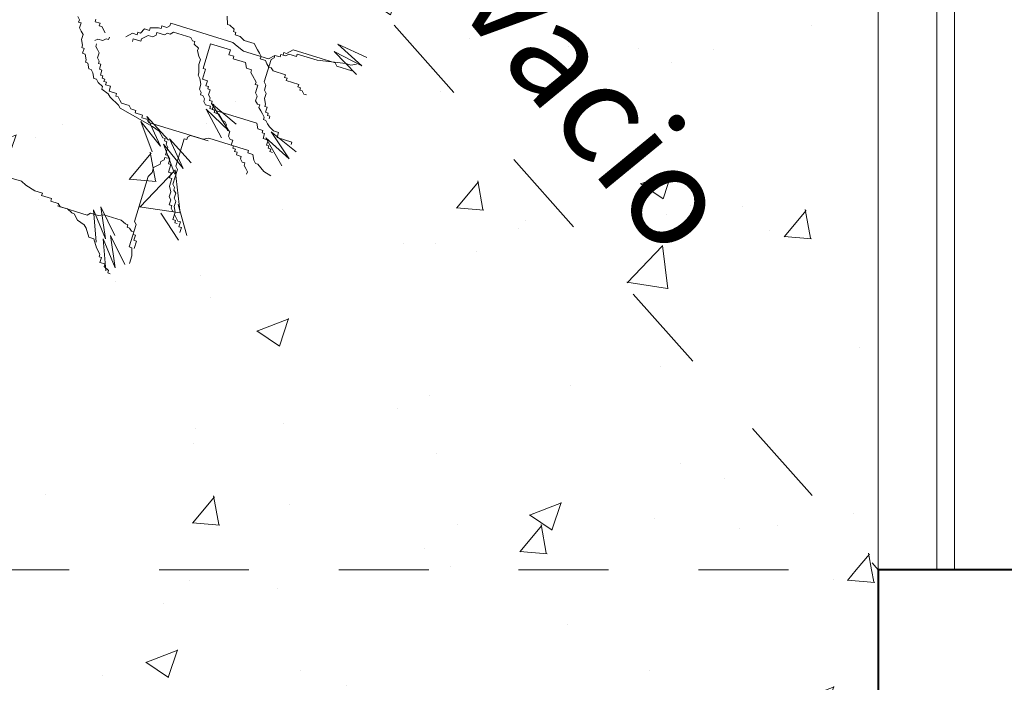
# Model space of a CAD drawing. Units: millimetres. Extents: x -148.2 to -113.3, y -153 to -119.5.
# Drawn here: x -134.8 to -133.8, y -146.8 to -146 of the extents above; entities that cross this region are included whole.
import ezdxf

# ---------------------------------------------------------------- set-up
doc = ezdxf.new("R2010")
doc.units = ezdxf.units.MM
doc.linetypes.add('ACAD_ISO03W100', pattern=[30, 12, -18])
for name, color, linetype, lineweight in [('01', 8, 'Continuous', 5), ('arbol (2ºplano)', 9, 'Continuous', 5), ('MURO', 30, 'Continuous', 40), ('proyecc.', 253, 'ACAD_ISO03W100', 5), ('texto1', 173, 'Continuous', 5)]:
    doc.layers.add(name, color=color, linetype=linetype, lineweight=lineweight)
doc.styles.get("Standard").update_dxf_attribs({"font": 'arial.ttf'})
pattern_1 = [(50, (0, -0.09096), (0.36436934, -0.03187817), [0.0381, -0.4191]), (355, (0, -0.09096), (-0.07048565, 0.3821133), [0.03048, -0.33528]), (100.451, (0.03036, -0.09362), (0.293885, 0.3502334), [0.03238, -0.35618]), (46.1842, (0, 0.01064), (0.5421581, -0.0840847), [0.05715, -0.62865]), (96.6356, (0.0452, 0.00363), (0.4748085, 0.4948511), [0.04857, -0.53427]), (351.184, (0, 0.01064), (0.4748092, 0.4948502), [0.04572, -0.50292]), (21, (0.0508, -0.01476), (0.30322976, -0.20453104), [0.0381, -0.4191]), (326, (0.0508, -0.01476), (0.12360406, 0.3683759), [0.03048, -0.33528]), (71.4514, (0.07607, -0.0318), (0.426833, 0.1638457), [0.03238, -0.35618]), (37.5, (0, -0.09096), (0.00617721, 0.16911008), [0, -0.331216, 0, -0.34036, 0, -0.33655]), (7.5, (0, -0.09096), (0.13363933, 0.20036115), [0, -0.194056, 0, -0.323596, 0, -0.12827]), (327.5, (-0.11328, -0.09096), (0.27118119, -0.01145749), [0, -0.127, 0, -0.39624, 0, -0.52578]), (317.5, (-0.16408, -0.09096), (0.29625836, 0.05085298), [0, -0.1651, 0, -0.263144, 0, -0.37338])]

# ---------------------------------------------------------------- blocks, each defined once
blk = doc.blocks.new('DDEE')
at = {"layer": 'arbol (2ºplano)', "color": 72, "lineweight": 5}
for p, q in [((-87.1359, -4.1722), (-87.1333, -4.1774)), ((-87.1333, -4.1774), (-87.1345, -4.1813)), ((-87.1345, -4.1813), (-87.1306, -4.1824)), ((-87.1306, -4.1824), (-87.133, -4.1904)), ((-87.1073, -4.1767), (-87.1085, -4.1806)), ((-87.1085, -4.1806), (-87.1005, -4.183)), ((-87.1005, -4.183), (-87.1018, -4.1871)), ((-87.1018, -4.1871), (-87.0977, -4.1883)), ((-86.9946, -4.1898), (-86.9895, -4.1869)), ((-86.9895, -4.1869), (-86.9883, -4.1831)), ((-86.9883, -4.1831), (-86.8899, -4.2133)), ((-86.8987, -4.1717), (-86.8982, -4.1848)), ((-86.8982, -4.1848), (-86.8944, -4.1859)), ((-86.8944, -4.1859), (-86.8877, -4.1924)), ((-87.133, -4.1904), (-87.1302, -4.1955)), ((-87.1302, -4.1955), (-87.1275, -4.2007)), ((-87.1275, -4.2007), (-87.13, -4.2086)), ((-87.0977, -4.1883), (-87.0924, -4.1984)), ((-87.0595, -4.2043), (-87.0492, -4.1988)), ((-87.0492, -4.1988), (-87.0415, -4.2012)), ((-87.0415, -4.2012), (-87.0403, -4.1973)), ((-87.0403, -4.1973), (-87.0362, -4.1986)), ((-87.0362, -4.1986), (-87.0299, -4.1918)), ((-87.0348, -4.2076), (-87.0244, -4.2022)), ((-87.0299, -4.1918), (-87.022, -4.1943)), ((-87.0244, -4.2022), (-87.0165, -4.2046)), ((-87.022, -4.1943), (-87.0208, -4.1904)), ((-87.0208, -4.1904), (-87.0078, -4.19)), ((-87.0165, -4.2046), (-87.0114, -4.2017)), ((-87.0114, -4.2017), (-87.0102, -4.1979)), ((-87.0102, -4.1979), (-86.9983, -4.2016)), ((-87.0078, -4.19), (-87.0037, -4.1912)), ((-87.0037, -4.1912), (-87.0026, -4.1873)), ((-87.0026, -4.1873), (-86.9946, -4.1898)), ((-86.9983, -4.2016), (-86.9932, -4.1989)), ((-86.9932, -4.1989), (-86.9893, -4.2001)), ((-86.9893, -4.2001), (-86.984, -4.1973)), ((-86.984, -4.1973), (-86.9564, -4.2057)), ((-86.8877, -4.1924), (-86.8889, -4.1963)), ((-86.8889, -4.1963), (-86.885, -4.1975)), ((-86.885, -4.1975), (-86.8862, -4.2015)), ((-86.8862, -4.2015), (-86.8783, -4.204)), ((-87.13, -4.2086), (-87.1283, -4.2176)), ((-87.1283, -4.2176), (-87.1295, -4.2216)), ((-87.109, -4.2106), (-87.1038, -4.208)), ((-87.1062, -4.2159), (-87.1074, -4.2198)), ((-87.1038, -4.208), (-87.0961, -4.2104)), ((-87.0961, -4.2104), (-87.0908, -4.2076)), ((-87.0908, -4.2076), (-87.0869, -4.2088)), ((-87.0869, -4.2088), (-87.0857, -4.2049)), ((-87.0489, -4.2118), (-87.0478, -4.2079)), ((-87.0478, -4.2079), (-87.036, -4.2115)), ((-87.036, -4.2115), (-87.0348, -4.2076)), ((-86.9564, -4.2057), (-86.9538, -4.211)), ((-86.9538, -4.211), (-86.95, -4.2122)), ((-86.95, -4.2122), (-86.9511, -4.216)), ((-86.9511, -4.216), (-86.9444, -4.2223)), ((-86.937, -4.2548), (-86.925, -4.2154)), ((-86.925, -4.2154), (-86.8935, -4.2251)), ((-86.8899, -4.2133), (-86.8831, -4.2196)), ((-86.8783, -4.204), (-86.8716, -4.2102)), ((-86.8716, -4.2102), (-86.856, -4.2151)), ((-86.856, -4.2151), (-86.8505, -4.2254)), ((-86.6852, -4.2508), (-86.7234, -4.2163)), ((-86.7234, -4.2163), (-86.677, -4.2373)), ((-87.1295, -4.2216), (-87.1257, -4.2228)), ((-87.1257, -4.2228), (-87.1281, -4.2307)), ((-87.1281, -4.2307), (-87.1242, -4.2319)), ((-87.1242, -4.2319), (-87.1225, -4.2409)), ((-87.1074, -4.2198), (-87.1047, -4.2248)), ((-87.1047, -4.2248), (-87.1021, -4.2301)), ((-87.1021, -4.2301), (-87.1045, -4.238)), ((-86.9444, -4.2223), (-86.9456, -4.2264)), ((-86.9456, -4.2264), (-86.944, -4.2355)), ((-86.8935, -4.2251), (-86.8959, -4.233)), ((-86.8959, -4.233), (-86.888, -4.2354)), ((-86.8831, -4.2196), (-86.8726, -4.2273)), ((-86.8726, -4.2273), (-86.8332, -4.2394)), ((-86.8505, -4.2254), (-86.8476, -4.2305)), ((-86.8476, -4.2305), (-86.845, -4.2357)), ((-86.8332, -4.2394), (-86.8229, -4.2339)), ((-86.824, -4.2377), (-86.8229, -4.2339)), ((-86.8229, -4.2339), (-86.8149, -4.2363)), ((-86.8229, -4.2339), (-86.8149, -4.2363)), ((-86.8149, -4.2363), (-86.8138, -4.2324)), ((-86.8149, -4.2363), (-86.8138, -4.2324)), ((-86.8138, -4.2324), (-86.8099, -4.2336)), ((-86.8138, -4.2324), (-86.8058, -4.2349)), ((-86.8099, -4.2336), (-86.8086, -4.2296)), ((-86.8086, -4.2296), (-86.8046, -4.2308)), ((-86.8058, -4.2349), (-86.8007, -4.232)), ((-86.8046, -4.2308), (-86.7942, -4.2253)), ((-86.8007, -4.232), (-86.7889, -4.2356)), ((-86.7942, -4.2253), (-86.7272, -4.2459)), ((-86.7889, -4.2356), (-86.7878, -4.2318)), ((-86.7878, -4.2318), (-86.7561, -4.2415)), ((-86.6935, -4.2642), (-86.7291, -4.2276)), ((-86.7291, -4.2276), (-86.6852, -4.2508)), ((-87.1225, -4.2409), (-87.1238, -4.2449)), ((-87.1238, -4.2449), (-87.1199, -4.2461)), ((-87.1199, -4.2461), (-87.1183, -4.2553)), ((-87.1045, -4.238), (-87.1017, -4.2431)), ((-87.1017, -4.2431), (-87.1029, -4.2469)), ((-87.1029, -4.2469), (-87.099, -4.2481)), ((-87.099, -4.2481), (-87.1014, -4.256)), ((-86.944, -4.2355), (-86.9413, -4.2406)), ((-86.9413, -4.2406), (-86.9438, -4.2485)), ((-86.9438, -4.2485), (-86.9435, -4.2614)), ((-86.888, -4.2354), (-86.8892, -4.2393)), ((-86.8892, -4.2393), (-86.8695, -4.2453)), ((-86.8695, -4.2453), (-86.868, -4.2544)), ((-86.845, -4.2357), (-86.8462, -4.2396)), ((-86.8462, -4.2396), (-86.8382, -4.242)), ((-86.84, -4.2759), (-86.8291, -4.2406)), ((-86.8382, -4.242), (-86.8356, -4.2473)), ((-86.8356, -4.2473), (-86.8328, -4.2524)), ((-86.8291, -4.2406), (-86.824, -4.2377)), ((-86.7561, -4.2415), (-86.7104, -4.2469)), ((-86.7272, -4.2459), (-86.7246, -4.2512)), ((-86.7104, -4.2469), (-86.7025, -4.2493)), ((-86.7025, -4.2493), (-86.6933, -4.2477)), ((-87.1183, -4.2553), (-87.1144, -4.2565)), ((-87.1144, -4.2565), (-87.1118, -4.2615)), ((-87.1118, -4.2615), (-87.1101, -4.2707)), ((-87.1014, -4.256), (-87.0974, -4.2573)), ((-87.0974, -4.2573), (-87.0998, -4.2652)), ((-87.0998, -4.2652), (-87.0959, -4.2664)), ((-86.9435, -4.2614), (-86.9448, -4.2655)), ((-86.938, -4.2718), (-86.9332, -4.256)), ((-86.9332, -4.256), (-86.937, -4.2548)), ((-86.868, -4.2544), (-86.8601, -4.2569)), ((-86.8601, -4.2569), (-86.8614, -4.2609)), ((-86.8614, -4.2609), (-86.8585, -4.266)), ((-86.8328, -4.2524), (-86.8289, -4.2536)), ((-86.8289, -4.2536), (-86.826, -4.2587)), ((-86.826, -4.2587), (-86.8063, -4.2647)), ((-86.8063, -4.2647), (-86.8076, -4.2688)), ((-86.7246, -4.2512), (-86.7011, -4.2584)), ((-87.1101, -4.2707), (-87.1063, -4.2719)), ((-87.1063, -4.2719), (-87.1034, -4.277)), ((-87.1034, -4.277), (-87.0967, -4.2834)), ((-87.0959, -4.2664), (-87.0971, -4.2702)), ((-87.0971, -4.2702), (-87.0931, -4.2715)), ((-87.0931, -4.2715), (-87.0943, -4.2755)), ((-87.0943, -4.2755), (-87.0904, -4.2767)), ((-87.0904, -4.2767), (-87.0916, -4.2806)), ((-87.0916, -4.2806), (-87.0837, -4.283)), ((-86.9448, -4.2655), (-86.9419, -4.2706)), ((-86.9405, -4.2797), (-86.9429, -4.2876)), ((-86.9419, -4.2706), (-86.9405, -4.2797)), ((-86.9301, -4.2742), (-86.938, -4.2718)), ((-86.9326, -4.2821), (-86.9301, -4.2742)), ((-86.8585, -4.266), (-86.853, -4.2764)), ((-86.853, -4.2764), (-86.8542, -4.2802)), ((-86.8542, -4.2802), (-86.8503, -4.2814)), ((-86.8374, -4.2812), (-86.84, -4.2759)), ((-86.8076, -4.2688), (-86.8037, -4.27)), ((-86.8037, -4.27), (-86.8049, -4.2738)), ((-86.8049, -4.2738), (-86.7852, -4.2799)), ((-86.7852, -4.2799), (-86.7864, -4.2839)), ((-87.0967, -4.2834), (-87.0979, -4.2873)), ((-87.0979, -4.2873), (-87.0874, -4.295)), ((-87.0874, -4.295), (-87.0847, -4.3)), ((-87.0837, -4.283), (-87.0861, -4.2909)), ((-87.0861, -4.2909), (-87.0744, -4.2945)), ((-87.0744, -4.2945), (-87.0756, -4.2986)), ((-86.9429, -4.2876), (-86.94, -4.2927)), ((-86.94, -4.2927), (-86.9412, -4.2966)), ((-86.9412, -4.2966), (-86.9374, -4.2978)), ((-86.9285, -4.2834), (-86.9326, -4.2821)), ((-86.9297, -4.2872), (-86.9285, -4.2834)), ((-86.9258, -4.2884), (-86.9297, -4.2872)), ((-86.9283, -4.2963), (-86.9258, -4.2884)), ((-86.9256, -4.3014), (-86.9283, -4.2963)), ((-86.8503, -4.2814), (-86.854, -4.2934)), ((-86.854, -4.2934), (-86.8513, -4.2984)), ((-86.8398, -4.2891), (-86.8374, -4.2812)), ((-86.8369, -4.2942), (-86.8398, -4.2891)), ((-86.8394, -4.3021), (-86.8369, -4.2942)), ((-86.7864, -4.2839), (-86.7824, -4.2852)), ((-86.7824, -4.2852), (-86.7836, -4.289)), ((-86.7836, -4.289), (-86.7797, -4.2902)), ((-86.7797, -4.2902), (-86.777, -4.2953)), ((-86.777, -4.2953), (-86.773, -4.2965)), ((-87.0847, -4.3), (-87.0713, -4.3128)), ((-87.0756, -4.2986), (-87.0717, -4.2998)), ((-87.0717, -4.2998), (-87.0689, -4.3049)), ((-87.0689, -4.3049), (-87.0662, -4.3099)), ((-87.0662, -4.3099), (-87.0544, -4.3135)), ((-86.9374, -4.2978), (-86.9345, -4.3031)), ((-86.9345, -4.3031), (-86.9357, -4.3069)), ((-86.9357, -4.3069), (-86.9331, -4.3122)), ((-86.9331, -4.3122), (-86.9252, -4.3146)), ((-86.9268, -4.3054), (-86.9256, -4.3014)), ((-86.9228, -4.3067), (-86.9268, -4.3054)), ((-86.9239, -4.3105), (-86.9228, -4.3067)), ((-86.9201, -4.3117), (-86.9239, -4.3105)), ((-86.8963, -4.3539), (-86.9234, -4.3102)), ((-86.9234, -4.3102), (-86.8847, -4.3433)), ((-86.9225, -4.3196), (-86.9201, -4.3117)), ((-86.8513, -4.2984), (-86.8538, -4.3063)), ((-86.8538, -4.3063), (-86.8509, -4.3114)), ((-86.8509, -4.3114), (-86.847, -4.3126)), ((-86.8379, -4.3112), (-86.8394, -4.3021)), ((-86.8391, -4.315), (-86.8379, -4.3112)), ((-87.0713, -4.3128), (-87.0686, -4.3178)), ((-87.0686, -4.3178), (-87.017, -4.3466)), ((-87.0544, -4.3135), (-87.0516, -4.3188)), ((-87.0516, -4.3188), (-87.0437, -4.3213)), ((-87.0437, -4.3213), (-87.0449, -4.3251)), ((-87.0449, -4.3251), (-87.0331, -4.3288)), ((-86.908, -4.3646), (-86.932, -4.3195)), ((-86.932, -4.3195), (-86.8963, -4.3539)), ((-86.9252, -4.3146), (-86.9264, -4.3184)), ((-86.9264, -4.3184), (-86.9185, -4.3209)), ((-86.9225, -4.3196), (-86.8515, -4.3415)), ((-86.9185, -4.3209), (-86.9225, -4.3196)), ((-86.9185, -4.3209), (-86.9196, -4.3247)), ((-86.9196, -4.3247), (-86.9119, -4.3271)), ((-86.9119, -4.3271), (-86.9064, -4.3375)), ((-86.847, -4.3126), (-86.8483, -4.3167)), ((-86.8483, -4.3167), (-86.8454, -4.3218)), ((-86.8454, -4.3218), (-86.8427, -4.3268)), ((-86.8427, -4.3268), (-86.8401, -4.3321)), ((-86.8353, -4.3162), (-86.8391, -4.315)), ((-86.8377, -4.3241), (-86.8353, -4.3162)), ((-86.8336, -4.3254), (-86.8377, -4.3241)), ((-86.8348, -4.3292), (-86.8336, -4.3254)), ((-87.0358, -4.3391), (-87.0047, -4.3778)), ((-87.0177, -4.3869), (-87.0358, -4.3391)), ((-87.0331, -4.3288), (-87.0343, -4.3328)), ((-87.0343, -4.3328), (-87.0264, -4.3352)), ((-87.0264, -4.3352), (-87.0237, -4.3403)), ((-87.0261, -4.331), (-86.9918, -4.3687)), ((-87.0047, -4.3778), (-87.0261, -4.331)), ((-87.0237, -4.3403), (-86.937, -4.3669)), ((-86.9064, -4.3375), (-86.9024, -4.3387)), ((-86.9024, -4.3387), (-86.8998, -4.3439)), ((-86.8515, -4.3415), (-86.85, -4.3506)), ((-86.8401, -4.3321), (-86.8413, -4.3359)), ((-86.8413, -4.3359), (-86.8372, -4.3372)), ((-86.8372, -4.3372), (-86.8346, -4.3424)), ((-86.831, -4.3304), (-86.8348, -4.3292)), ((-86.8346, -4.3424), (-86.8318, -4.3475)), ((-86.8322, -4.3345), (-86.831, -4.3304)), ((-87.017, -4.3466), (-87.0065, -4.3542)), ((-87.0065, -4.3542), (-87.001, -4.3646)), ((-86.8998, -4.3439), (-86.9009, -4.3478)), ((-86.9009, -4.3478), (-86.8983, -4.353)), ((-86.8983, -4.353), (-86.8943, -4.3543)), ((-86.8943, -4.3543), (-86.8966, -4.362)), ((-86.85, -4.3506), (-86.8421, -4.353)), ((-86.8421, -4.353), (-86.8433, -4.3568)), ((-86.8433, -4.3568), (-86.8394, -4.358)), ((-86.8394, -4.358), (-86.8419, -4.3659)), ((-86.8318, -4.3475), (-86.8252, -4.3537)), ((-86.8006, -4.3979), (-86.829, -4.355)), ((-86.829, -4.355), (-86.7893, -4.3869)), ((-86.8252, -4.3537), (-86.8173, -4.3562)), ((-86.8173, -4.3562), (-86.8197, -4.3641)), ((-87.001, -4.3646), (-86.9971, -4.3658)), ((-86.9818, -4.4224), (-86.9999, -4.3746)), ((-86.9999, -4.3746), (-86.9688, -4.4133)), ((-86.9971, -4.3658), (-86.9983, -4.3696)), ((-86.9983, -4.3696), (-86.9943, -4.3709)), ((-86.9943, -4.3709), (-86.9954, -4.3747)), ((-86.9954, -4.3747), (-86.9928, -4.38)), ((-86.9688, -4.4133), (-86.9902, -4.3665)), ((-86.9902, -4.3665), (-86.9559, -4.4042)), ((-86.9804, -4.4096), (-86.9671, -4.3663)), ((-86.9671, -4.3663), (-86.963, -4.3676)), ((-86.963, -4.3676), (-86.9618, -4.3635)), ((-86.9618, -4.3635), (-86.9567, -4.3609)), ((-86.9567, -4.3609), (-86.9291, -4.3693)), ((-86.937, -4.3669), (-86.9279, -4.3655)), ((-86.9279, -4.3655), (-86.8648, -4.3849)), ((-86.8966, -4.362), (-86.894, -4.3672)), ((-86.894, -4.3672), (-86.89, -4.3685)), ((-86.89, -4.3685), (-86.8924, -4.3764)), ((-86.8419, -4.3659), (-86.8339, -4.3684)), ((-86.812, -4.4089), (-86.8374, -4.3646)), ((-86.8374, -4.3646), (-86.8006, -4.3979)), ((-86.8339, -4.3684), (-86.8364, -4.3763)), ((-86.8197, -4.3641), (-86.796, -4.3714)), ((-86.796, -4.3714), (-86.7972, -4.3754)), ((-86.9928, -4.38), (-86.9964, -4.3917)), ((-86.8924, -4.3764), (-86.8885, -4.3776)), ((-86.8885, -4.3776), (-86.8897, -4.3814)), ((-86.8897, -4.3814), (-86.8857, -4.3827)), ((-86.8857, -4.3827), (-86.8869, -4.3865)), ((-86.8869, -4.3865), (-86.883, -4.3877)), ((-86.883, -4.3877), (-86.8842, -4.3918)), ((-86.8648, -4.3849), (-86.866, -4.3887)), ((-86.866, -4.3887), (-86.8582, -4.3911)), ((-86.8364, -4.3763), (-86.8325, -4.3775)), ((-86.8325, -4.3775), (-86.8337, -4.3813)), ((-86.8337, -4.3813), (-86.8296, -4.3826)), ((-86.8296, -4.3826), (-86.8309, -4.3866)), ((-86.8309, -4.3866), (-86.827, -4.3878)), ((-87.0052, -4.4064), (-87.0039, -4.4023)), ((-87.0039, -4.4023), (-86.9989, -4.3997)), ((-86.9989, -4.3997), (-86.9977, -4.3958)), ((-86.9977, -4.3958), (-86.9936, -4.397)), ((-86.9964, -4.3917), (-86.9924, -4.393)), ((-86.9924, -4.393), (-86.9898, -4.3982)), ((-86.9898, -4.3982), (-86.9921, -4.406)), ((-86.9921, -4.406), (-86.9883, -4.4071)), ((-86.8842, -4.3918), (-86.8763, -4.3942)), ((-86.8763, -4.3942), (-86.8775, -4.3981)), ((-86.8775, -4.3981), (-86.8749, -4.4033)), ((-86.8749, -4.4033), (-86.8708, -4.4046)), ((-86.8708, -4.4046), (-86.872, -4.4084)), ((-86.8582, -4.3911), (-86.8566, -4.4003)), ((-86.8566, -4.4003), (-86.8539, -4.4053)), ((-86.8539, -4.4053), (-86.8499, -4.4066)), ((-87.0242, -4.4263), (-87.0179, -4.4196)), ((-87.0179, -4.4196), (-87.0155, -4.4119)), ((-87.0155, -4.4119), (-87.0104, -4.409)), ((-87.0104, -4.409), (-87.0052, -4.4064)), ((-86.9883, -4.4071), (-86.9919, -4.4191)), ((-86.9919, -4.4191), (-86.9879, -4.4203)), ((-86.9879, -4.4203), (-86.9903, -4.4281)), ((-86.9848, -4.4384), (-86.9775, -4.4149)), ((-86.9775, -4.4149), (-86.9804, -4.4096)), ((-86.872, -4.4084), (-86.8693, -4.4135)), ((-86.8693, -4.4135), (-86.8667, -4.4187)), ((-86.8667, -4.4187), (-86.8679, -4.4226)), ((-86.8499, -4.4066), (-86.8405, -4.4181)), ((-86.8405, -4.4181), (-86.8295, -4.4248)), ((-87.2525, -4.4253), (-87.2249, -4.4337)), ((-87.2249, -4.4337), (-87.2181, -4.44)), ((-87.046, -4.4973), (-87.0242, -4.4263)), ((-86.9903, -4.4281), (-86.9864, -4.4293)), ((-86.9864, -4.4293), (-86.9901, -4.4412)), ((-87.2181, -4.44), (-87.2038, -4.4489)), ((-87.2038, -4.4489), (-87.192, -4.4525)), ((-87.192, -4.4525), (-87.1932, -4.4564)), ((-86.9884, -4.4502), (-86.9908, -4.4581)), ((-86.9901, -4.4412), (-86.9884, -4.4502)), ((-86.9822, -4.4437), (-86.9848, -4.4384)), ((-86.9833, -4.4475), (-86.9822, -4.4437)), ((-86.9805, -4.4526), (-86.9833, -4.4475)), ((-86.9829, -4.4605), (-86.9805, -4.4526)), ((-87.1932, -4.4564), (-87.1773, -4.4612)), ((-87.1773, -4.4612), (-87.1785, -4.4651)), ((-87.1785, -4.4651), (-87.1667, -4.4687)), ((-86.9908, -4.4581), (-86.9882, -4.4633)), ((-86.9882, -4.4633), (-86.9906, -4.4711)), ((-86.9803, -4.4658), (-86.9829, -4.4605)), ((-86.9827, -4.4735), (-86.9803, -4.4658)), ((-87.168, -4.4727), (-87.1207, -4.4873)), ((-87.1667, -4.4687), (-87.1639, -4.474)), ((-87.1639, -4.474), (-87.1521, -4.4776)), ((-87.1521, -4.4776), (-87.1454, -4.4839)), ((-87.1454, -4.4839), (-87.1415, -4.4851)), ((-87.1069, -4.5301), (-87.111, -4.4792)), ((-87.111, -4.4792), (-87.092, -4.5249)), ((-87.092, -4.5249), (-87.0994, -4.4741)), ((-87.0994, -4.4741), (-87.0771, -4.5198)), ((-86.9906, -4.4711), (-86.9865, -4.4723)), ((-86.9865, -4.4723), (-86.9878, -4.4764)), ((-86.9878, -4.4764), (-86.9851, -4.4814)), ((-86.9851, -4.4814), (-86.9812, -4.4826)), ((-86.9849, -4.4945), (-86.9812, -4.4826)), ((-86.9812, -4.4826), (-86.9827, -4.4735)), ((-86.9812, -4.4826), (-86.9825, -4.4866)), ((-86.9627, -4.5195), (-86.9763, -4.4703)), ((-87.1415, -4.4851), (-87.1361, -4.4954)), ((-87.1361, -4.4954), (-87.1255, -4.5029)), ((-87.1207, -4.4873), (-87.1154, -4.4845)), ((-87.1154, -4.4845), (-87.1036, -4.4881)), ((-87.1036, -4.4881), (-87.0945, -4.4867)), ((-87.0945, -4.4867), (-87.0669, -4.4951)), ((-87.0669, -4.4951), (-87.0603, -4.5014)), ((-87.0433, -4.5024), (-87.046, -4.4973)), ((-87.0039, -4.4845), (-86.976, -4.5271)), ((-86.9808, -4.4958), (-86.9849, -4.4945)), ((-86.9825, -4.4866), (-86.9796, -4.4917)), ((-86.982, -4.4997), (-86.9808, -4.4958)), ((-86.9782, -4.5008), (-86.982, -4.4997)), ((-86.9796, -4.4917), (-86.977, -4.497)), ((-86.977, -4.497), (-86.9729, -4.4982)), ((-86.9729, -4.4982), (-86.9753, -4.5059)), ((-87.1255, -4.5029), (-87.1226, -4.5082)), ((-87.1226, -4.5082), (-87.1185, -4.5224)), ((-87.0603, -4.5014), (-87.0563, -4.5026)), ((-87.0563, -4.5026), (-87.0575, -4.5067)), ((-87.0575, -4.5067), (-87.0537, -4.5079)), ((-87.0542, -4.5379), (-87.0433, -4.5024)), ((-87.0537, -4.5079), (-87.0508, -4.513)), ((-87.0508, -4.513), (-87.0469, -4.5141)), ((-87.0469, -4.5141), (-87.0482, -4.5182)), ((-86.9753, -4.5059), (-86.9714, -4.5071)), ((-86.9714, -4.5071), (-86.9739, -4.515)), ((-87.1185, -4.5224), (-87.1106, -4.5248)), ((-87.1106, -4.5248), (-87.1063, -4.539)), ((-87.0913, -4.5759), (-87.0954, -4.525)), ((-87.0954, -4.525), (-87.0763, -4.5708)), ((-87.0763, -4.5708), (-87.0838, -4.5199)), ((-87.0838, -4.5199), (-87.0614, -4.5657)), ((-87.0482, -4.5182), (-87.0443, -4.5194)), ((-87.0443, -4.5194), (-87.0467, -4.5271)), ((-87.0467, -4.5271), (-87.0426, -4.5284)), ((-87.0426, -4.5284), (-87.0463, -4.5403)), ((-87.1063, -4.539), (-87.1008, -4.5493)), ((-87.0503, -4.5391), (-87.0542, -4.5379)), ((-87.0499, -4.5521), (-87.0503, -4.5391)), ((-87.1008, -4.5493), (-87.1021, -4.5534)), ((-87.1021, -4.5534), (-87.0982, -4.5546)), ((-87.0982, -4.5546), (-87.1006, -4.5623)), ((-87.0535, -4.5639), (-87.0499, -4.5521)), ((-87.1006, -4.5623), (-87.0927, -4.5647)), ((-87.0927, -4.5647), (-87.0939, -4.5688)), ((-87.0939, -4.5688), (-87.0872, -4.5751)), ((-87.0872, -4.5751), (-87.0884, -4.5791)), ((-87.0884, -4.5791), (-87.0846, -4.5803))]:
    blk.add_line(p, q, dxfattribs=at)

msp = doc.modelspace()

# ---------------------------------------------------------------- hatches: boundary and pattern name
at = {"layer": '01', "lineweight": 9}
h = msp.add_hatch(dxfattribs=at)
h.set_pattern_fill('AR-CONC', color=100, scale=0.002, style=0)
h.set_pattern_definition(pattern_1)
h.paths.add_polyline_path([(-135.8924, -146.6356), (-133.8924, -146.6356), (-133.8924, -144.3856), (-135.8924, -144.3856)])
h = msp.add_hatch(dxfattribs=at)
h.set_pattern_fill('AR-CONC', color=100, scale=0.002, style=0)
h.set_pattern_definition(pattern_1)
h.paths.add_polyline_path([(-133.8924, -146.6356), (-135.8924, -146.6356), (-135.8924, -147.8856), (-133.8924, -147.8856)])

# ---------------------------------------------------------------- linework, layer by layer
at = {"layer": '01'}
for p, q in [((-133.8924, -144.8356), (-133.8924, -146.6356)), ((-133.8274, -144.8356), (-133.8274, -146.6356)), ((-133.8074, -144.8356), (-133.8074, -146.6356))]:
    msp.add_line(p, q, dxfattribs=at)
at = {"layer": 'MURO', "color": 6}
msp.add_lwpolyline([(-133.8924, -146.8856), (-133.5924, -146.8856), (-133.5924, -146.6356), (-133.8924, -146.6356)], close=True, dxfattribs=at)
at = {"layer": 'proyecc.', "ltscale": 0.005}
for p in [(-135.8924, -144.3856), (-135.8924, -146.6356)]:
    msp.add_line(p, (-133.8924, -146.6356), dxfattribs=at)

# ---------------------------------------------------------------- block references
at = {"layer": '01', "lineweight": 5, "xscale": 0.7010058488025379, "yscale": 0.7010058488025379, "zscale": 0.7010058488025379}
msp.add_blockref('DDEE', (-73.7001, -143.0955), dxfattribs=at)

# ---------------------------------------------------------------- texts
at = {"layer": 'texto1', "insert": (-134.3408, -145.9707), "char_height": 0.11, "width": 1.885229, "attachment_point": 5, "rotation": 309.4241}
msp.add_mtext('proy. vacio', dxfattribs=at)

doc.saveas('drawing.dxf')
